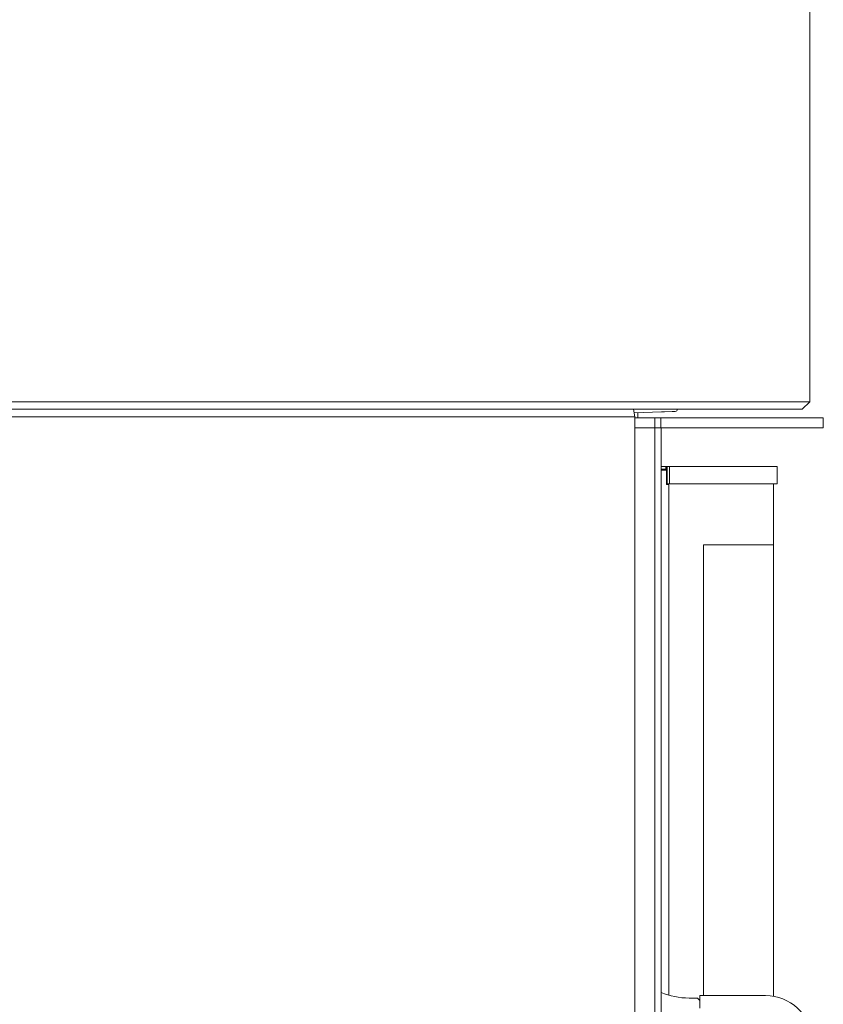
# Model space of a CAD drawing. Extents: x -5273 to -1646, y 1688 to 5147.
# Drawn here: x -1979 to -1656, y 3614 to 4009 of the extents above; entities that cross this region are included whole.
import ezdxf

# ---------------------------------------------------------------- set-up
doc = ezdxf.new("R2010")
doc.units = 0
doc.header["$LTSCALE"] = 5
doc.layers.add('LAYER14', color=30, linetype='Continuous')

msp = doc.modelspace()

# ---------------------------------------------------------------- linework, layer by layer
at = {"color": 7, "linetype": 'Continuous', "lineweight": 0}
for p, q in [((-1661.6, 3855.84), (-1661.6, 4221.84)), ((-2311.6, 3855.84), (-1661.6, 3855.84)), ((-1664.6, 3852.84), (-1661.6, 3855.84)), ((-1664.6, 3852.84), (-2308.6, 3852.84)), ((-2305.14, 3852.84), (-1732.34, 3852.84)), ((-1731.82, 3849.84), (-1732.34, 3852.84)), ((-1721.1, 3851.83), (-1732.08, 3851.45)), ((-1730.7, 3849.41), (-1730.7, 3851.5)), ((-1720.67, 3851.85), (-1721.1, 3851.83)), ((-1720, 3851.87), (-1720.67, 3851.85)), ((-1716.87, 3851.98), (-1720, 3851.87)), ((-1715.67, 3852.02), (-1716.87, 3851.98)), ((-1731.82, 3849.84), (-2311.6, 3849.84)), ((-1731.82, 3374.34), (-1731.82, 3849.84)), ((-1731.82, 3849.41), (-1729.07, 3849.41)), ((-1729.07, 3849.41), (-1728.78, 3849.39)), ((-1729.07, 3849.41), (-1728.2, 3849.41)), ((-1728.16, 3849.39), (-1728.2, 3849.41)), ((-1719.39, 3829.86), (-1721.34, 3829.86)), ((-1719.39, 3828.86), (-1721.34, 3828.86)), ((-1719.45, 3828.41), (-1721.34, 3828.41)), ((-1719.39, 3828.86), (-1719.39, 3829.86)), ((-1719.39, 3829.86), (-1718.96, 3829.86)), ((-1718.96, 3828.86), (-1719.39, 3828.86)), ((-1718.82, 3828.36), (-1719.29, 3828.36)), ((-1719.2, 3828.16), (-1719.2, 3822.86)), ((-1718.96, 3829.86), (-1718.96, 3828.86)), ((-1718.82, 3829.86), (-1718.96, 3829.86)), ((-1718.82, 3828.86), (-1718.96, 3828.86)), ((-1718.82, 3822.86), (-1718.82, 3829.86)), ((-1718.82, 3829.86), (-1717.95, 3829.86)), ((-1717.95, 3822.86), (-1717.95, 3829.86)), ((-1674.73, 3829.86), (-1717.95, 3829.86)), ((-1674.73, 3822.86), (-1674.73, 3829.86)), ((-1718.95, 3822.61), (-1718.45, 3822.61)), ((-1718.82, 3822.86), (-1717.95, 3822.86)), ((-1718.73, 3822.86), (-1718.73, 3822.61)), ((-1718.2, 3822.36), (-1718.2, 3617.57)), ((-1674.73, 3822.86), (-1717.95, 3822.86)), ((-1676.13, 3798.36), (-1676.13, 3822.86)), ((-1676.13, 3798.36), (-1704.33, 3798.36)), ((-1704.33, 3798.36), (-1704.33, 3617.41)), ((-1676.23, 3617.15), (-1676.23, 3798.36)), ((-1706.7, 3616.41), (-1710.1, 3616.41)), ((-1705.7, 3615.41), (-1706.7, 3616.41)), ((-1679.4, 3617.41), (-1705.7, 3617.41)), ((-1705.7, 3612.41), (-1705.7, 3617.41))]:
    msp.add_line(p, q, dxfattribs=at)
at = {"color": 8, "linetype": 'Continuous', "lineweight": 0}
msp.add_line((-1720.28, 3852.83), (-1720.28, 3852.84), dxfattribs=at)
at = {"color": 7, "linetype": 'Continuous', "lineweight": 0}
for centre, radius, start, end in [((-1715.7, 3853.02), 1, 272, 349.7559), ((-1719.45, 3828.16), 0.25, 0, 90), ((-1718.95, 3822.86), 0.25, 180, 270), ((-1718.45, 3822.36), 0.25, 0, 90), ((-1710.1, 3645.41), 29, 247.1794, 270), ((-1679.4, 3598.41), 19, 5, 90)]:
    msp.add_arc(centre, radius, start, end, dxfattribs=at)
at = {"layer": 'LAYER14', "linetype": 'Continuous', "lineweight": 0}
for p, q in [((-1731.82, 3849.39), (-1723.79, 3849.39)), ((-1723.79, 3849.39), (-1723.79, 3845.39)), ((-1723.79, 3849.39), (-1721.36, 3849.39)), ((-1721.36, 3849.39), (-1721.36, 3845.39)), ((-1721.36, 3849.39), (-1656.17, 3849.39)), ((-1656.17, 3845.39), (-1656.17, 3849.39)), ((-1731.82, 3845.39), (-1723.78, 3845.39)), ((-1731.82, 3845.39), (-1723.79, 3845.39)), ((-1723.78, 3845.39), (-1723.78, 3377.64)), ((-1721.34, 3845.39), (-1723.78, 3845.39)), ((-1721.36, 3845.39), (-1656.17, 3845.39)), ((-1721.34, 3845.39), (-1721.34, 3377.64))]:
    msp.add_line(p, q, dxfattribs=at)

doc.saveas('drawing.dxf')
